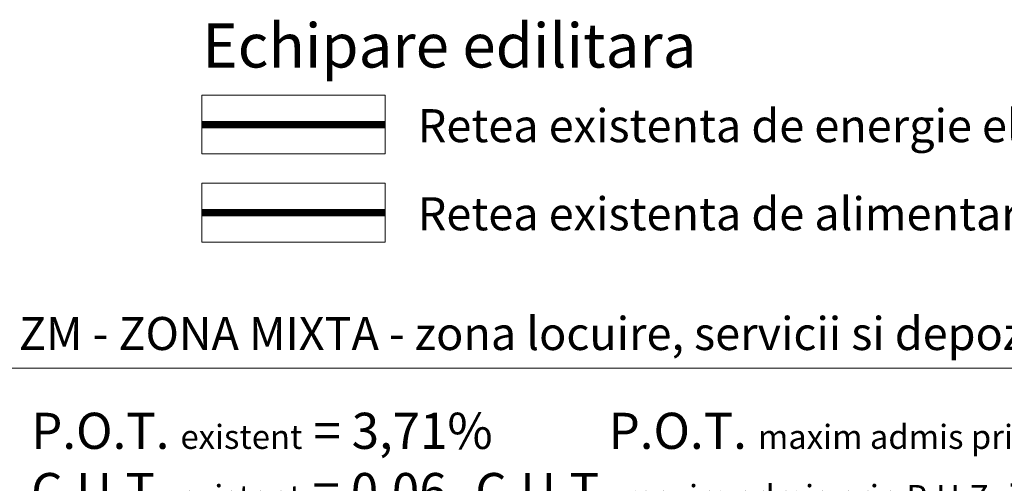
# Model space of a CAD drawing. Units: metres. Extents: x 392599 to 797980, y 536388 to 1073675.
# Drawn here: x 398679 to 398746, y 536517 to 536549 of the extents above; entities that cross this region are included whole.
import ezdxf

# ---------------------------------------------------------------- set-up
doc = ezdxf.new("R2010")
doc.units = ezdxf.units.M
doc.header["$MEASUREMENT"] = 0
doc.layers.get('0').update_dxf_attribs({"lineweight": 13})
doc.layers.add('2-BILANT TERITORIAL', color=210, linetype='Continuous')
doc.layers.add('COTE', color=250, linetype='Continuous', lineweight=9)
doc.layers.add('DRUM EXISTENT', color=7, linetype='Continuous', lineweight=9, true_color=0xe6e6e6)
doc.styles.add('ARIAL', font='arial.ttf')

msp = doc.modelspace()

# ---------------------------------------------------------------- linework, layer by layer
at = {"color": 7, "linetype": 'Continuous', "lineweight": 15}
for points in [[(398691.051, 536543.41), (398703.551, 536543.41), (398703.551, 536539.41), (398691.051, 536539.41), (398691.051, 536543.41)], [(398691.051, 536543.41), (398703.551, 536543.41), (398703.551, 536539.41), (398691.051, 536539.41), (398691.051, 536543.41)], [(398691.051, 536537.41), (398703.551, 536537.41), (398703.551, 536533.41), (398691.051, 536533.41), (398691.051, 536537.41)], [(398691.051, 536537.41), (398703.551, 536537.41), (398703.551, 536533.41), (398691.051, 536533.41), (398691.051, 536537.41)]]:
    msp.add_lwpolyline(points, dxfattribs=at)
at = {"layer": 'COTE', "color": 7}
msp.add_lwpolyline([(398672.958, 536524.824), (398767.372, 536524.824), (398767.372, 536499.117), (398672.958, 536499.117)], close=True, dxfattribs=at)
at = {"layer": 'DRUM EXISTENT', "color": 3, "const_width": 0.5}
msp.add_lwpolyline([(398691.051, 536541.41), (398703.551, 536541.41)], dxfattribs=at)
at = {"layer": 'DRUM EXISTENT', "color": 5, "const_width": 0.5}
msp.add_lwpolyline([(398691.051, 536535.41), (398703.551, 536535.41)], dxfattribs=at)

# ---------------------------------------------------------------- texts
at = {"color": 7, "linetype": 'Continuous', "lineweight": 5, "attachment_point": 1, "style": 'ARIAL'}
for s, width, insert, char_height in [('Echipare edilitara', 78.84519, (398691.1, 536548.292), 3), ('Retea existenta de energie electrica ', 96.48011, (398705.782, 536542.459), 2.25), ('Retea existenta de alimentare cu apa', 96.48011, (398705.782, 536536.459), 2.25), ('{\\fVerdana|b1|i0|c0|p34;\\C1;ZM\\C256; \\C1;- ZONA MIXTA\\C256; \\fVerdana|b0|i0|c0|p34;- zona locuire, servicii si depozitare}', 116.02832, (398678.589, 536528.306), 2.25)]:
    msp.add_mtext_dynamic_manual_height_columns(s, width=width, gutter_width=1, heights=[0], dxfattribs=dict(at, insert=insert, char_height=char_height))
at = {"layer": '2-BILANT TERITORIAL', "color": 7, "lineweight": 13, "insert": (398679.43, 536524.285), "char_height": 2.459859, "attachment_point": 1, "style": 'ARIAL'}
msp.add_mtext_dynamic_manual_height_columns('{\\H0.60979x;\\P\\H1.6399x;P.O.T. \\H0.66667x;existent\\H1.5x; = 3,71%^I}P.O.T. {\\H0.66667x;maxim admis\\H0.99999x; prin P.U.Z.\\H1.5x; = 40%\\PC.U.T. \\H0.66667x;existent\\H1.5x; = 0,06^I^I}C.U.T. {\\H0.66667x;maxim admis\\H0.99999x; prin P.U.Z.\\H1.5x; = 1,00\\P\\H0.60978x;\\P\\H1.64x;Regim de inaltime \\H0.66667x;maxim admis prin P.U.Z: \\H1.5x;P+E+M\\PH \\H0.66666x;maxim\\H1.5x; = 12,00m}', width=109.04298, gutter_width=1, heights=[0], dxfattribs=at)

doc.saveas('drawing.dxf')
